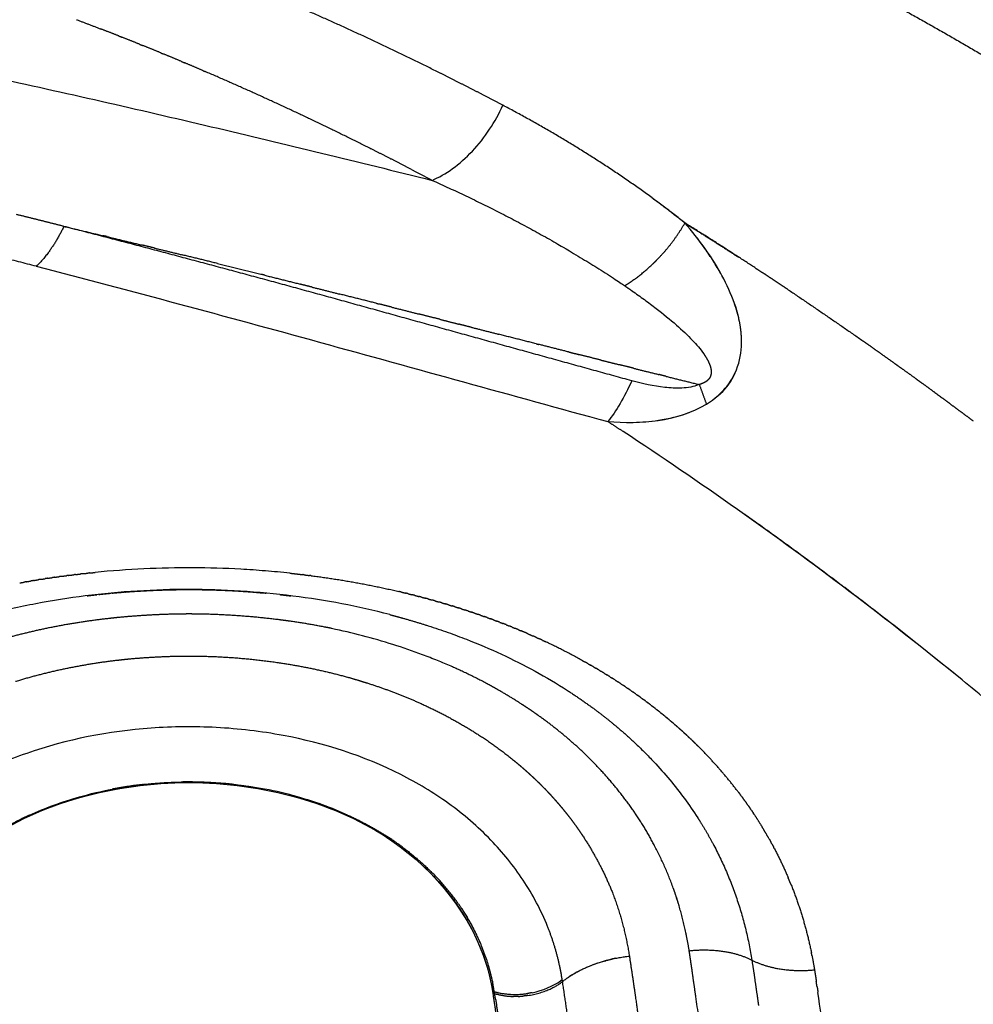
# Model space of a CAD drawing. Units: millimetres. Extents: x -1735 to 20034, y -510 to 13989.
# Drawn here: x 7646 to 7771, y 6234 to 6363 of the extents above; entities that cross this region are included whole.
import ezdxf

# ---------------------------------------------------------------- set-up
doc = ezdxf.new("R2010")
doc.units = ezdxf.units.MM
doc.layers.add('MAKE2D VISIBLE LINES', color=7, linetype='Continuous')
doc.dimstyles.new('Qitele', dxfattribs={"dimscale": 85, "dimtxt": 4, "dimasz": 5, "dimexe": 4, "dimexo": 0, "dimgap": 3, "dimtad": 1, "dimdec": 0, "dimrnd": 10, "dimzin": 1, "dimtxsty": 'Standard', "dimblk": 'OBLIQUE', "dimcen": 5, "dimdle": 4, "dimclrd": 256, "dimclre": 256, "dimclrt": 256, "dimadec": 0, "dimazin": 0, "dimtfac": 1, "dimtdec": 0, "dimtmove": 0, "dimatfit": 3, "dimldrblk": 'OBLIQUE', "dimfxl": 6, "dimfxlon": 1, "dimlwd": 40, "dimlwe": 30, "dimarcsym": 0})

# ---------------------------------------------------------------- blocks, each defined once
blk = doc.blocks.new('_Oblique')
at = {"color": 0, "linetype": 'ByBlock', "lineweight": -2}
blk.add_line((-0.5, -0.5), (0.5, 0.5), dxfattribs=at)
blk = doc.blocks.new('*D15')
at = {"lineweight": 30, "transparency": 16777216}
for p, q in [((3639.2, 11509.29), (3639.2, 12359.29)), ((15455.61, 11509.29), (15455.61, 12359.29))]:
    blk.add_line(p, q, dxfattribs=at)
at = {"lineweight": 40, "transparency": 16777216}
blk.add_line((3299.2, 12019.29), (15795.61, 12019.29), dxfattribs=at)
at = {"layer": 'Defpoints', "color": 0, "transparency": 16777216}
for p in [(15455.61, 12019.29), (3639.2, 6337.21), (15455.61, 6292.48)]:
    blk.add_point(p, dxfattribs=at)
at = {"lineweight": 40, "transparency": 16777216, "xscale": 425, "yscale": 425, "zscale": 425, "rotation": 180}
blk.add_blockref('_Oblique', (3639.2, 12019.29), dxfattribs=at)
at = {"lineweight": 40, "transparency": 16777216, "xscale": 425, "yscale": 425, "zscale": 425}
blk.add_blockref('_Oblique', (15455.61, 12019.29), dxfattribs=at)
at = {"transparency": 16777216, "insert": (9486.12, 12451.89), "char_height": 340, "attachment_point": 5}
blk.add_mtext('11820', dxfattribs=at)
blk = doc.blocks.new('*D17')
at = {"lineweight": 40, "transparency": 16777216}
blk.add_line((1263.73, 10100.61), (1263.73, 2387.93), dxfattribs=at)
at = {"lineweight": 30, "transparency": 16777216}
for p, q in [((1773.73, 9760.61), (923.73, 9760.61)), ((1773.73, 2727.93), (923.73, 2727.93))]:
    blk.add_line(p, q, dxfattribs=at)
at = {"layer": 'Defpoints', "color": 0, "transparency": 16777216}
for p in [(11935.11, 9760.61), (1263.73, 2727.93), (8681.21, 2727.93)]:
    blk.add_point(p, dxfattribs=at)
at = {"lineweight": 40, "transparency": 16777216, "xscale": 425, "yscale": 425, "zscale": 425}
for p, rotation in [((1263.73, 9760.61), 90), ((1263.73, 2727.93), 270)]:
    blk.add_blockref('_Oblique', p, dxfattribs=dict(at, rotation=rotation))
at = {"transparency": 16777216, "insert": (831.13, 6152.79), "char_height": 340, "attachment_point": 5, "rotation": 90}
blk.add_mtext('7030', dxfattribs=at)
blk = doc.blocks.new('*D18')
at = {"lineweight": 40, "transparency": 16777216}
blk.add_line((461.33, 12127.43), (461.33, 251.69), dxfattribs=at)
at = {"lineweight": 30, "transparency": 16777216}
for p, q in [((971.33, 11787.43), (121.33, 11787.43)), ((971.33, 591.69), (121.33, 591.69))]:
    blk.add_line(p, q, dxfattribs=at)
at = {"layer": 'Defpoints', "color": 0, "transparency": 16777216}
for p in [(10420.35, 11787.43), (461.33, 591.69), (8526.26, 591.69)]:
    blk.add_point(p, dxfattribs=at)
at = {"lineweight": 40, "transparency": 16777216, "xscale": 425, "yscale": 425, "zscale": 425}
for p, rotation in [((461.33, 11787.43), 90), ((461.33, 591.69), 270)]:
    blk.add_blockref('_Oblique', p, dxfattribs=dict(at, rotation=rotation))
at = {"transparency": 16777216, "insert": (28.72, 6232.98), "char_height": 340, "attachment_point": 5, "rotation": 90}
blk.add_mtext('11200', dxfattribs=at)
blk = doc.blocks.new('A$C2275200B')
at = {"layer": 'MAKE2D VISIBLE LINES'}
for points, weights in [([(728.84, 978.04), (717.24, 983.84), (705.28, 988.86)], [1, 0.999443897945, 1]), ([(787.43, 987.55), (800.46, 980.41), (813.02, 972.47)], [1, 0.999512736942, 1]), ([(681.04, 985.1), (682.63, 984.5), (684.22, 983.88)], [1, 0.999990402721, 1]), ([(686.58, 982.96), (685.4, 983.43), (684.22, 983.88)], [1, 0.999994745055, 1]), ([(686.58, 982.96), (686.78, 982.89), (686.97, 982.81)], [1, 0.999999854137, 1]), ([(689.35, 981.86), (688.16, 982.34), (686.97, 982.81)], [1, 0.999994683818, 1]), ([(689.35, 981.86), (689.53, 981.79), (689.72, 981.71)], [1, 0.999999868604, 1]), ([(692.11, 980.74), (690.92, 981.23), (689.72, 981.71)], [1, 0.999994620704, 1]), ([(692.11, 980.74), (692.28, 980.67), (692.46, 980.59)], [1, 0.999999882973, 1]), ([(694.87, 979.59), (693.66, 980.1), (692.46, 980.59)], [1, 0.999994555722, 1]), ([(694.87, 979.59), (695.03, 979.52), (695.2, 979.45)], [1, 0.999999897115, 1]), ([(697.62, 978.42), (696.41, 978.94), (695.2, 979.45)], [1, 0.999994488889, 1]), ([(697.62, 978.42), (697.77, 978.36), (697.93, 978.29)], [1, 0.999999910899, 1]), ([(719.52, 968.23), (708.87, 973.58), (697.93, 978.29)], [1, 0.999570319341, 1]), ([(728.88, 978.02), (728.86, 978.03), (728.84, 978.04)], [1, 0.999999998499, 1]), ([(731.58, 976.66), (730.23, 977.35), (728.88, 978.02)], [1, 0.999992964373, 1]), ([(734.21, 975.32), (732.9, 975.99), (731.58, 976.66)], [1, 0.999993375119, 1]), ([(734.27, 975.28), (734.24, 975.3), (734.21, 975.32)], [1, 0.999999995944, 1]), ([(736.96, 973.87), (735.62, 974.58), (734.27, 975.28)], [1, 0.999993126004, 1]), ([(749.13, 966.8), (743.2, 970.59), (736.96, 973.87)], [1, 0.999095540908, 1]), ([(719.52, 968.23), (719.57, 968.21), (719.62, 968.18)], [1, 0.999999991904, 1]), ([(722.25, 966.85), (720.93, 967.52), (719.62, 968.18)], [1, 0.999993809719, 1]), ([(722.25, 966.85), (722.28, 966.84), (722.31, 966.82)], [1, 0.99999999633, 1]), ([(724.97, 965.45), (723.64, 966.14), (722.31, 966.82)], [1, 0.999993726882, 1]), ([(760.86, 958.43), (755.21, 962.91), (749.13, 966.8)], [1, 0.998716853629, 1]), ([(724.97, 965.45), (726.33, 964.74), (727.69, 964.02)], [1, 0.999993489956, 1]), ([(675.76, 952.74), (657.11, 957.57), (638.36, 962.03)], [1, 0.999948654633, 1]), ([(760.85, 958.41), (758.71, 960.12), (756.51, 961.73)], [1, 0.999798533912, 1]), ([(679.38, 957.98), (676.26, 958.77), (673.14, 959.54)], [1, 0.999998661012, 1]), ([(679.38, 957.98), (677.71, 954.57), (675.76, 952.74)], [1, 0.962674908801, 1]), ([(679.38, 957.98), (681.96, 957.37), (684.54, 956.75)], [1, 0.999999223382, 1]), ([(716.44, 948.07), (697.95, 953.18), (679.38, 957.98)], [1, 0.999964409765, 1]), ([(757.12, 953.52), (759.3, 955.72), (760.85, 958.41)], [1, 0.991621204174, 1]), ([(760.85, 958.41), (764.42, 956.19), (767.95, 953.91)], [1, 0.999963092775, 1]), ([(770.18, 952.47), (765.55, 955.5), (760.86, 958.43)], [1, 0.999933605907, 1]), ([(685.07, 956.63), (684.81, 956.69), (684.54, 956.75)], [1, 0.999999992074, 1]), ([(685.07, 956.63), (687.39, 956.07), (689.71, 955.51)], [1, 0.999999330555, 1]), ([(691.26, 955.14), (690.49, 955.32), (689.71, 955.51)], [1, 0.999999908601, 1]), ([(691.26, 955.13), (693.07, 954.7), (694.88, 954.25)], [1, 0.999999564713, 1]), ([(699.53, 953.11), (697.2, 953.69), (694.88, 954.25)], [1, 0.999999285587, 1]), ([(757.12, 953.52), (756.86, 953.26), (756.6, 953.01)], [1, 0.999884733477, 1]), ([(699.53, 953.11), (702.38, 952.41), (705.23, 951.69)], [1, 0.999999415854, 1]), ([(752.95, 950.19), (754.92, 951.41), (756.59, 953.01)], [1, 0.994676449837, 1]), ([(770.18, 952.47), (770.61, 952.18), (771.05, 951.9)], [1, 0.999999461479, 1]), ([(705.73, 951.57), (705.48, 951.63), (705.23, 951.69)], [1, 0.999999999666, 1]), ([(705.73, 951.57), (708.07, 950.98), (710.41, 950.4)], [1, 0.999999848319, 1]), ([(772.33, 951.05), (771.69, 951.48), (771.05, 951.9)], [1, 0.999998879646, 1]), ([(772.33, 951.05), (773.03, 950.59), (773.73, 950.12)], [1, 0.999998472998, 1]), ([(711.94, 950.01), (711.17, 950.2), (710.41, 950.39)], [1, 0.999999994624, 1]), ([(711.94, 950.01), (713.77, 949.55), (715.59, 949.09)], [1, 0.999999985339, 1]), ([(774.4, 949.67), (774.07, 949.89), (773.73, 950.12)], [1, 0.999999712227, 1]), ([(774.41, 949.67), (779.34, 946.37), (784.2, 942.96)], [1, 0.999932198131, 1]), ([(720.29, 947.91), (717.94, 948.5), (715.59, 949.09)], [1, 0.999999994095, 1]), ([(753.88, 937.72), (735.15, 942.88), (716.44, 948.07)], [1, 0.999999715647, 1]), ([(720.29, 947.91), (720.54, 947.85), (720.79, 947.79)], [1, 0.999999999833, 1]), ([(722.39, 947.38), (721.59, 947.58), (720.79, 947.79)], [1, 0.99999998476, 1]), ([(722.39, 947.38), (724.2, 946.93), (726, 946.47)], [1, 0.999999923254, 1]), ([(767.81, 946.36), (767.62, 947.11), (767.36, 947.84)], [1, 0.999150641293, 1]), ([(728.68, 945.79), (727.34, 946.13), (726, 946.47)], [1, 0.999999997526, 1]), ([(728.69, 945.79), (729.95, 945.47), (731.21, 945.15)], [1, 0.999999991895, 1]), ([(767.99, 945.59), (767.95, 945.78), (767.91, 945.98)], [1, 0.999923221534, 1]), ([(732.89, 944.72), (732.05, 944.93), (731.21, 945.15)], [1, 0.999999999981, 1]), ([(732.89, 944.73), (734.66, 944.28), (736.43, 943.83)], [1, 0.999999999939, 1]), ([(768.24, 943.91), (768.17, 944.76), (768, 945.59)], [1, 0.998377142512, 1]), ([(741.33, 942.58), (738.88, 943.2), (736.43, 943.82)], [1, 0.999999963296, 1]), ([(768.27, 943.51), (768.26, 943.71), (768.24, 943.91)], [1, 0.999875804929, 1]), ([(741.33, 942.59), (741.5, 942.54), (741.67, 942.5)], [1, 0.999999999768, 1]), ([(745.57, 941.51), (743.62, 942), (741.67, 942.5)], [1, 0.999999932947, 1]), ([(785.32, 942.17), (784.76, 942.56), (784.19, 942.96)], [1, 0.999999189177, 1]), ([(785.32, 942.17), (786.06, 941.65), (786.8, 941.13)], [1, 0.999998626552, 1]), ([(745.58, 941.51), (746.24, 941.34), (746.91, 941.18)], [1, 0.999999988996, 1]), ([(749.83, 940.44), (748.37, 940.8), (746.91, 941.17)], [1, 0.999999926586, 1]), ([(763.32, 941.26), (763.35, 941.21), (763.38, 941.17)], [1, 0.999990199631, 1]), ([(763.38, 941.17), (763.67, 940.75), (763.9, 940.31)], [1, 0.997896574829, 1]), ([(788.37, 940), (787.58, 940.56), (786.79, 941.12)], [1, 0.999998441095, 1]), ([(749.83, 940.44), (751, 940.15), (752.17, 939.85)], [1, 0.999999932732, 1]), ([(754.1, 939.37), (753.14, 939.61), (752.17, 939.85)], [1, 0.999999940095, 1]), ([(754.1, 939.37), (755.77, 938.95), (757.45, 938.54)], [1, 0.999999772111, 1]), ([(763.9, 940.31), (763.93, 940.24), (763.96, 940.17)], [1, 0.999903452409, 1]), ([(763.96, 940.17), (764.05, 939.99), (764.11, 939.82)], [1, 0.999158554592, 1]), ([(764.11, 939.82), (764.15, 939.72), (764.18, 939.62)], [1, 0.999606661278, 1]), ([(764.18, 939.62), (764.22, 939.48), (764.25, 939.34)], [1, 0.998886704242, 1]), ([(764.25, 939.34), (764.3, 939.12), (764.31, 938.9)], [1, 0.995217983626, 1]), ([(788.37, 940), (788.89, 939.63), (789.4, 939.27)], [1, 0.999999375514, 1]), ([(791.13, 938.02), (790.26, 938.64), (789.4, 939.26)], [1, 0.999998284007, 1]), ([(758.38, 938.3), (757.92, 938.42), (757.45, 938.54)], [1, 0.999999977216, 1]), ([(758.39, 938.3), (760.56, 937.76), (762.74, 937.23)], [1, 0.99999942608, 1]), ([(764.03, 937.99), (763.97, 937.91), (763.89, 937.83)], [1, 0.996832732931, 1]), ([(764.31, 938.9), (764.33, 938.4), (764.03, 937.99)], [1, 0.945833905096, 1]), ([(791.13, 938.02), (791.57, 937.7), (792.01, 937.38)], [1, 0.999999569669, 1]), ([(763.39, 937.47), (763.08, 937.32), (762.74, 937.23)], [1, 0.994177019483, 1]), ([(762.74, 937.23), (763.21, 935.95), (763.67, 934.67)], [1, 0.999977712386, 1]), ([(763.78, 937.73), (763.6, 937.58), (763.39, 937.47)], [1, 0.993552855797, 1]), ([(763.89, 937.83), (763.84, 937.78), (763.78, 937.73)], [1, 0.998959904727, 1]), ([(793.59, 936.22), (792.8, 936.8), (792.01, 937.38)], [1, 0.999998570885, 1]), ([(793.59, 936.22), (794.1, 935.85), (794.62, 935.47)], [1, 0.999999443628, 1]), ([(795.76, 934.62), (795.19, 935.05), (794.62, 935.47)], [1, 0.999999342146, 1]), ([(795.76, 934.62), (796.49, 934.08), (797.23, 933.53)], [1, 0.999998912489, 1]), ([(798.7, 932.43), (797.96, 932.98), (797.23, 933.53)], [1, 0.999998346762, 1]), ([(752.75, 931.06), (751.74, 931.72), (750.74, 932.37)], [1, 0.999997423636, 1]), ([(797.23, 898.48), (783.34, 909.81), (768.71, 920.18)], [1, 0.999431632001, 1]), ([(679.07, 912.07), (678.93, 912.05), (678.79, 912.03)], [1, 0.999999317214, 1]), ([(679.07, 912.07), (679.4, 912.11), (679.73, 912.15)], [1, 0.999996278892, 1]), ([(679.99, 912.19), (679.86, 912.17), (679.73, 912.15)], [1, 0.999999389629, 1]), ([(679.99, 912.19), (680.33, 912.23), (680.66, 912.27)], [1, 0.99999621509, 1]), ([(680.91, 912.3), (680.79, 912.29), (680.66, 912.27)], [1, 0.999999458666, 1]), ([(680.91, 912.3), (681.25, 912.34), (681.59, 912.38)], [1, 0.999996363967, 1]), ([(681.84, 912.41), (681.71, 912.39), (681.59, 912.38)], [1, 0.99999952007, 1]), ([(681.84, 912.41), (682.18, 912.45), (682.53, 912.48)], [1, 0.999996220632, 1]), ([(682.76, 912.51), (682.64, 912.49), (682.53, 912.48)], [1, 0.999999577319, 1]), ([(682.76, 912.51), (683.11, 912.54), (683.47, 912.58)], [1, 0.999996074592, 1]), ([(709.02, 912.48), (709.86, 912.39), (710.71, 912.29)], [1, 0.999979640137, 1]), ([(710.89, 912.26), (710.8, 912.28), (710.71, 912.29)], [1, 0.99999975057, 1]), ([(710.89, 912.26), (711.26, 912.22), (711.62, 912.17)], [1, 0.99999516534, 1]), ([(711.82, 912.15), (711.72, 912.16), (711.62, 912.17)], [1, 0.999999702852, 1]), ([(711.82, 912.15), (717.62, 911.41), (723.32, 910.08)], [1, 0.998663786391, 1]), ([(673.58, 911.2), (673.87, 911.25), (674.15, 911.3)], [1, 0.99999654209, 1]), ([(674.49, 911.36), (674.32, 911.33), (674.15, 911.3)], [1, 0.999998807085, 1]), ([(674.49, 911.36), (674.78, 911.41), (675.07, 911.46)], [1, 0.999996503695, 1]), ([(675.4, 911.52), (675.24, 911.49), (675.07, 911.46)], [1, 0.999998932771, 1]), ([(675.4, 911.52), (675.7, 911.57), (676, 911.62)], [1, 0.999996450609, 1]), ([(676.32, 911.67), (676.16, 911.64), (676, 911.62)], [1, 0.999999052824, 1]), ([(676.32, 911.67), (676.62, 911.71), (676.93, 911.76)], [1, 0.999996407489, 1]), ([(677.23, 911.81), (677.08, 911.78), (676.93, 911.76)], [1, 0.999999156265, 1]), ([(677.23, 911.81), (677.55, 911.85), (677.86, 911.9)], [1, 0.999996368806, 1]), ([(678.15, 911.94), (678.01, 911.92), (677.86, 911.9)], [1, 0.999999240326, 1]), ([(678.15, 911.94), (678.47, 911.99), (678.79, 912.03)], [1, 0.999996328044, 1]), ([(682.45, 909.51), (683.06, 909.59), (683.68, 909.66)], [1, 0.999983548711, 1]), ([(683.98, 909.69), (684.76, 909.78), (685.54, 909.85)], [1, 0.99997466864, 1]), ([(685.65, 909.86), (686.44, 909.93), (687.24, 909.99)], [1, 0.999974669611, 1]), ([(687.33, 910), (691.5, 910.32), (695.69, 910.33)], [1, 0.999302583019, 1]), ([(695.69, 910.33), (695.72, 910.33), (695.75, 910.33)], [1, 0.999999959909, 1]), ([(695.75, 910.33), (700.85, 910.33), (705.93, 909.85)], [1, 0.998906391712, 1]), ([(707.69, 909.67), (708.42, 909.59), (709.15, 909.5)], [1, 0.999979134317, 1]), ([(723.65, 910), (723.49, 910.04), (723.32, 910.08)], [1, 0.999998856264, 1]), ([(723.65, 910), (723.93, 909.93), (724.21, 909.86)], [1, 0.999996522891, 1]), ([(724.54, 909.78), (724.37, 909.82), (724.21, 909.86)], [1, 0.999998776893, 1]), ([(724.54, 909.78), (724.81, 909.71), (725.08, 909.65)], [1, 0.99999661331, 1]), ([(725.43, 909.56), (725.26, 909.6), (725.08, 909.65)], [1, 0.999998695553, 1]), ([(725.43, 909.56), (725.7, 909.49), (725.96, 909.42)], [1, 0.999996871311, 1]), ([(726.31, 909.33), (726.14, 909.37), (725.96, 909.42)], [1, 0.999998604641, 1]), ([(726.31, 909.33), (726.57, 909.26), (726.83, 909.19)], [1, 0.999996956254, 1]), ([(727.2, 909.09), (727.02, 909.14), (726.83, 909.19)], [1, 0.999998512015, 1]), ([(727.2, 909.09), (727.45, 909.02), (727.71, 908.95)], [1, 0.999997024972, 1]), ([(728.08, 908.84), (727.89, 908.9), (727.71, 908.95)], [1, 0.999998415759, 1]), ([(728.08, 908.84), (728.33, 908.77), (728.57, 908.7)], [1, 0.999997085403, 1]), ([(728.95, 908.59), (728.76, 908.65), (728.57, 908.7)], [1, 0.999998310593, 1]), ([(728.95, 908.59), (729.2, 908.52), (729.44, 908.45)], [1, 0.999997145297, 1]), ([(729.82, 908.33), (729.63, 908.39), (729.44, 908.45)], [1, 0.999998183102, 1]), ([(729.82, 908.33), (730.06, 908.26), (730.3, 908.19)], [1, 0.99999720344, 1]), ([(730.69, 908.07), (730.49, 908.13), (730.3, 908.19)], [1, 0.999998064361, 1]), ([(694.31, 907.11), (690.51, 907.04), (686.72, 906.68)], [1, 0.999229130804, 1]), ([(695.05, 907.12), (694.68, 907.12), (694.31, 907.11)], [1, 0.999992215227, 1]), ([(696.54, 907.12), (695.8, 907.13), (695.05, 907.12)], [1, 0.999960983514, 1]), ([(697.28, 907.11), (696.91, 907.12), (696.54, 907.12)], [1, 0.999990714441, 1]), ([(707.8, 906.34), (702.56, 907.01), (697.28, 907.11)], [1, 0.998543013414, 1]), ([(722.13, 907.04), (723, 906.82), (723.86, 906.57)], [1, 0.999956903265, 1]), ([(730.69, 908.07), (730.92, 908), (731.15, 907.92)], [1, 0.999997238026, 1]), ([(731.55, 907.8), (731.35, 907.86), (731.15, 907.92)], [1, 0.999997946452, 1]), ([(731.55, 907.8), (731.78, 907.72), (732, 907.65)], [1, 0.999997254191, 1]), ([(732.4, 907.52), (732.2, 907.58), (732, 907.65)], [1, 0.999997826084, 1]), ([(732.4, 907.52), (732.62, 907.44), (732.85, 907.37)], [1, 0.999997343261, 1]), ([(733.25, 907.23), (733.05, 907.3), (732.85, 907.37)], [1, 0.999997696727, 1]), ([(733.25, 907.23), (733.47, 907.16), (733.68, 907.09)], [1, 0.999997357887, 1]), ([(734.09, 906.94), (733.89, 907.01), (733.68, 907.09)], [1, 0.999997556647, 1]), ([(734.09, 906.94), (734.3, 906.87), (734.51, 906.79)], [1, 0.999997371265, 1]), ([(685.22, 906.52), (680.78, 906.03), (676.42, 905.09)], [1, 0.998722257192, 1]), ([(685.37, 906.54), (685.29, 906.53), (685.22, 906.52)], [1, 0.999999702373, 1]), ([(686.72, 906.68), (686.04, 906.62), (685.37, 906.54)], [1, 0.999974376242, 1]), ([(709.09, 906.17), (708.44, 906.26), (707.8, 906.34)], [1, 0.999976875249, 1]), ([(713.72, 905.38), (711.41, 905.84), (709.09, 906.17)], [1, 0.99961602217, 1]), ([(723.86, 906.57), (725.53, 906.11), (727.17, 905.58)], [1, 0.999832536286, 1]), ([(734.93, 906.65), (734.72, 906.72), (734.51, 906.79)], [1, 0.999997413976, 1]), ([(734.93, 906.65), (735.13, 906.57), (735.34, 906.5)], [1, 0.999997383375, 1]), ([(735.76, 906.34), (735.55, 906.42), (735.34, 906.5)], [1, 0.999997268973, 1]), ([(735.76, 906.34), (735.96, 906.27), (736.16, 906.19)], [1, 0.999997394194, 1]), ([(736.58, 906.03), (736.37, 906.11), (736.16, 906.19)], [1, 0.999997103986, 1]), ([(736.58, 906.03), (736.78, 905.96), (736.97, 905.88)], [1, 0.999997403665, 1]), ([(737.4, 905.72), (737.18, 905.8), (736.97, 905.88)], [1, 0.999996928995, 1]), ([(737.4, 905.72), (737.59, 905.64), (737.78, 905.56)], [1, 0.99999741161, 1]), ([(676.42, 905.09), (674.27, 904.62), (672.14, 904.05)], [1, 0.999680096538, 1]), ([(714.5, 905.23), (714.11, 905.31), (713.72, 905.38)], [1, 0.999987409186, 1]), ([(738.21, 905.39), (737.99, 905.48), (737.78, 905.56)], [1, 0.999996750203, 1]), ([(738.21, 905.39), (738.39, 905.32), (738.58, 905.24)], [1, 0.999997417821, 1]), ([(739.01, 905.06), (738.8, 905.15), (738.58, 905.24)], [1, 0.999996568132, 1]), ([(739.01, 905.06), (739.19, 904.99), (739.38, 904.91)], [1, 0.999997433623, 1]), ([(740.2, 904.56), (739.79, 904.73), (739.38, 904.91)], [1, 0.99998634742, 1]), ([(740.2, 904.56), (740.58, 904.39), (740.95, 904.23)], [1, 0.999988811639, 1]), ([(741.38, 904.03), (741.17, 904.13), (740.95, 904.23)], [1, 0.999996239449, 1]), ([(741.38, 904.04), (741.55, 903.96), (741.73, 903.88)], [1, 0.999997496301, 1]), ([(742.16, 903.68), (741.94, 903.78), (741.73, 903.88)], [1, 0.999996138073, 1]), ([(742.16, 903.68), (742.33, 903.6), (742.5, 903.52)], [1, 0.999997512782, 1]), ([(747.43, 901), (745.01, 902.34), (742.5, 903.52)], [1, 0.999434515599, 1]), ([(677.53, 899.51), (681.95, 900.56), (686.47, 901.08)], [1, 0.998217872475, 1]), ([(686.47, 901.08), (686.54, 901.08), (686.61, 901.09)], [1, 0.999999626718, 1]), ([(686.61, 901.09), (687.2, 901.16), (687.79, 901.22)], [1, 0.999972026946, 1]), ([(687.79, 901.22), (691.75, 901.6), (695.72, 901.61)], [1, 0.998851056829, 1]), ([(695.72, 901.61), (701.64, 901.61), (707.5, 900.75)], [1, 0.997291681692, 1]), ([(707.5, 900.75), (712.09, 900.08), (716.57, 898.85)], [1, 0.998111272242, 1]), ([(747.43, 901), (747.58, 900.92), (747.74, 900.83)], [1, 0.999997575842, 1]), ([(748.16, 900.59), (747.95, 900.71), (747.74, 900.83)], [1, 0.999995223161, 1]), ([(748.16, 900.59), (748.31, 900.51), (748.46, 900.42)], [1, 0.99999757637, 1]), ([(748.88, 900.18), (748.67, 900.3), (748.46, 900.42)], [1, 0.999995101912, 1]), ([(673.04, 898.29), (675.2, 898.95), (677.4, 899.48)], [1, 0.999523253103, 1]), ([(677.4, 899.48), (677.46, 899.49), (677.53, 899.51)], [1, 0.999999589443, 1]), ([(735.2, 897.81), (732.75, 899.14), (730.19, 900.26)], [1, 0.999133933258, 1]), ([(748.88, 900.18), (749.03, 900.09), (749.18, 900.01)], [1, 0.999997574321, 1]), ([(749.6, 899.76), (749.39, 899.88), (749.18, 900.01)], [1, 0.999994986647, 1]), ([(749.6, 899.76), (749.75, 899.67), (749.89, 899.58)], [1, 0.999997569556, 1]), ([(750.31, 899.33), (750.1, 899.45), (749.89, 899.58)], [1, 0.999994878065, 1]), ([(750.31, 899.33), (750.45, 899.24), (750.6, 899.15)], [1, 0.999997561954, 1]), ([(751.01, 898.89), (750.81, 899.02), (750.6, 899.15)], [1, 0.999994776828, 1]), ([(716.57, 898.85), (717.67, 898.54), (718.75, 898.2)], [1, 0.999861718347, 1]), ([(718.75, 898.2), (718.9, 898.16), (719.04, 898.11)], [1, 0.999997709591, 1]), ([(719.04, 898.11), (722.66, 896.97), (726.12, 895.42)], [1, 0.998361790648, 1]), ([(751.01, 898.89), (751.16, 898.8), (751.3, 898.71)], [1, 0.999997404558, 1]), ([(751.71, 898.45), (751.51, 898.58), (751.3, 898.71)], [1, 0.999994607827, 1]), ([(751.71, 898.45), (751.85, 898.36), (752, 898.27)], [1, 0.999997383494, 1]), ([(752.4, 898), (752.2, 898.13), (752, 898.27)], [1, 0.999994464404, 1]), ([(752.4, 898), (752.54, 897.91), (752.68, 897.81)], [1, 0.999997360769, 1]), ([(736.03, 897.35), (735.61, 897.58), (735.2, 897.81)], [1, 0.999973618286, 1]), ([(736.39, 897.14), (736.21, 897.25), (736.03, 897.35)], [1, 0.999994727273, 1]), ([(739.48, 895.26), (737.96, 896.25), (736.39, 897.14)], [1, 0.999587460174, 1]), ([(745.45, 897.09), (747.24, 895.93), (748.95, 894.67)], [1, 0.999472152181, 1]), ([(753.09, 897.54), (752.89, 897.68), (752.68, 897.81)], [1, 0.999994316496, 1]), ([(753.09, 897.54), (753.23, 897.45), (753.36, 897.36)], [1, 0.999997329881, 1]), ([(753.76, 897.08), (753.56, 897.22), (753.36, 897.36)], [1, 0.999994200436, 1]), ([(753.76, 897.08), (753.9, 896.99), (754.04, 896.89)], [1, 0.999997263102, 1]), ([(754.43, 896.61), (754.23, 896.75), (754.04, 896.89)], [1, 0.999994116066, 1]), ([(754.43, 896.61), (754.57, 896.52), (754.7, 896.42)], [1, 0.999997165924, 1]), ([(726.12, 895.42), (730.38, 893.51), (734.28, 890.95)], [1, 0.996745907481, 1]), ([(739.83, 895.03), (739.66, 895.15), (739.48, 895.26)], [1, 0.999994205595, 1]), ([(755.09, 896.14), (754.9, 896.28), (754.7, 896.42)], [1, 0.999994036807, 1]), ([(755.09, 896.14), (755.22, 896.05), (755.36, 895.95)], [1, 0.999997045396, 1]), ([(755.74, 895.67), (755.55, 895.81), (755.36, 895.95)], [1, 0.999993968713, 1]), ([(755.74, 895.67), (755.87, 895.57), (756, 895.47)], [1, 0.999996909356, 1]), ([(756.38, 895.18), (756.19, 895.33), (756, 895.47)], [1, 0.999993897807, 1]), ([(740.59, 894.53), (740.21, 894.78), (739.83, 895.03)], [1, 0.999971537706, 1]), ([(740.93, 894.29), (740.76, 894.41), (740.59, 894.53)], [1, 0.999993946334, 1]), ([(741.67, 893.77), (741.3, 894.04), (740.93, 894.29)], [1, 0.999970503548, 1]), ([(748.95, 894.67), (750.2, 893.74), (751.4, 892.76)], [1, 0.999673081489, 1]), ([(756.38, 895.18), (756.51, 895.08), (756.64, 894.98)], [1, 0.999996819643, 1]), ([(757.01, 894.7), (756.83, 894.84), (756.64, 894.98)], [1, 0.999993793564, 1]), ([(757.01, 894.7), (757.14, 894.59), (757.27, 894.49)], [1, 0.999996736272, 1]), ([(757.63, 894.2), (757.45, 894.35), (757.27, 894.49)], [1, 0.999993699949, 1]), ([(757.63, 894.2), (757.76, 894.1), (757.89, 893.99)], [1, 0.999996648032, 1]), ([(758.25, 893.7), (758.07, 893.85), (757.89, 893.99)], [1, 0.999993603268, 1]), ([(747.96, 888.54), (745.02, 891.4), (741.67, 893.77)], [1, 0.997098079298, 1]), ([(751.4, 892.76), (752.98, 891.46), (754.47, 890.05)], [1, 0.999364054345, 1]), ([(758.24, 893.7), (758.37, 893.6), (758.5, 893.49)], [1, 0.999996554344, 1]), ([(758.85, 893.2), (758.68, 893.35), (758.5, 893.49)], [1, 0.999993532289, 1]), ([(758.85, 893.2), (758.98, 893.09), (759.11, 892.98)], [1, 0.999996454448, 1]), ([(759.45, 892.69), (759.28, 892.84), (759.11, 892.98)], [1, 0.999993636797, 1]), ([(759.45, 892.69), (759.57, 892.58), (759.7, 892.47)], [1, 0.999996348368, 1]), ([(760.03, 892.18), (759.87, 892.32), (759.7, 892.47)], [1, 0.999993719817, 1]), ([(760.03, 892.18), (760.16, 892.06), (760.29, 891.95)], [1, 0.999996236591, 1]), ([(760.61, 891.66), (760.45, 891.8), (760.29, 891.95)], [1, 0.999993816412, 1]), ([(760.61, 891.66), (760.74, 891.54), (760.86, 891.43)], [1, 0.999996119482, 1]), ([(761.18, 891.13), (761.02, 891.28), (760.86, 891.43)], [1, 0.999993925573, 1]), ([(734.28, 890.95), (736.4, 889.55), (738.36, 887.95)], [1, 0.998767999064, 1]), ([(761.18, 891.13), (761.31, 891.01), (761.43, 890.9)], [1, 0.999996241959, 1]), ([(761.74, 890.6), (761.59, 890.75), (761.43, 890.9)], [1, 0.999994000515, 1]), ([(761.74, 890.6), (761.87, 890.48), (761.99, 890.36)], [1, 0.999996068978, 1]), ([(762.29, 890.07), (762.14, 890.21), (761.99, 890.36)], [1, 0.999994073937, 1]), ([(762.29, 890.07), (762.42, 889.94), (762.54, 889.82)], [1, 0.999995885458, 1]), ([(767.82, 883.82), (765.39, 887), (762.54, 889.82)], [1, 0.9976488334, 1]), ([(738.36, 887.95), (738.68, 887.69), (738.99, 887.43)], [1, 0.999967719256, 1]), ([(754.23, 881.12), (751.46, 885.14), (747.96, 888.54)], [1, 0.995100021959, 1]), ([(738.99, 887.43), (739.12, 887.32), (739.25, 887.21)], [1, 0.999993841764, 1]), ([(739.25, 887.21), (739.56, 886.95), (739.86, 886.68)], [1, 0.99996620283, 1]), ([(739.86, 886.68), (739.99, 886.57), (740.11, 886.46)], [1, 0.999993750892, 1]), ([(740.11, 886.46), (740.41, 886.19), (740.71, 885.91)], [1, 0.999964598639, 1]), ([(689.8, 884.76), (692.27, 885.03), (694.75, 885.08)], [1, 0.998994098261, 1]), ([(701.69, 884.76), (698.23, 885.13), (694.75, 885.08)], [1, 0.99812391463, 1]), ([(740.71, 885.91), (740.83, 885.8), (740.95, 885.69)], [1, 0.999993705051, 1]), ([(740.95, 885.69), (741.25, 885.41), (741.53, 885.13)], [1, 0.999962917111, 1]), ([(741.53, 885.13), (741.65, 885.02), (741.77, 884.9)], [1, 0.999993707272, 1]), ([(689.8, 884.76), (687.75, 884.53), (685.71, 884.15)], [1, 0.999252750217, 1]), ([(701.69, 884.76), (703.73, 884.54), (705.75, 884.15)], [1, 0.999274547273, 1]), ([(741.77, 884.9), (742.05, 884.62), (742.33, 884.33)], [1, 0.999961141923, 1]), ([(742.33, 884.33), (742.45, 884.22), (742.56, 884.11)], [1, 0.999993751263, 1]), ([(742.56, 884.11), (742.84, 883.82), (743.11, 883.52)], [1, 0.999959296618, 1]), ([(767.82, 883.82), (767.95, 883.66), (768.07, 883.5)], [1, 0.999993170058, 1]), ([(709.27, 883.36), (711.36, 882.81), (713.4, 882.07)], [1, 0.998924435496, 1]), ([(743.11, 883.52), (743.22, 883.41), (743.32, 883.29)], [1, 0.999993830491, 1]), ([(743.32, 883.29), (743.6, 882.99), (743.86, 882.69)], [1, 0.999957371213, 1]), ([(743.86, 882.69), (743.96, 882.58), (744.06, 882.46)], [1, 0.999993963154, 1]), ([(744.06, 882.46), (744.33, 882.16), (744.59, 881.85)], [1, 0.999955390005, 1]), ([(768.27, 883.22), (768.17, 883.36), (768.07, 883.5)], [1, 0.99999498559, 1]), ([(768.27, 883.22), (768.4, 883.05), (768.52, 882.89)], [1, 0.999992853203, 1]), ([(768.72, 882.61), (768.62, 882.75), (768.52, 882.89)], [1, 0.99999507015, 1]), ([(768.72, 882.61), (768.84, 882.44), (768.96, 882.27)], [1, 0.99999252303, 1]), ([(744.59, 881.85), (744.69, 881.73), (744.78, 881.62)], [1, 0.999994149057, 1]), ([(744.78, 881.62), (745.04, 881.3), (745.3, 880.98)], [1, 0.999953346224, 1]), ([(754.39, 880.89), (754.31, 881.01), (754.23, 881.12)], [1, 0.999995130698, 1]), ([(769.15, 882), (769.06, 882.14), (768.96, 882.27)], [1, 0.999995171829, 1]), ([(769.15, 882), (769.27, 881.83), (769.39, 881.65)], [1, 0.999991115935, 1]), ([(769.58, 881.38), (769.49, 881.52), (769.39, 881.65)], [1, 0.999995229525, 1]), ([(769.58, 881.38), (769.7, 881.2), (769.82, 881.02)], [1, 0.999991207356, 1]), ([(674.85, 880.73), (673.29, 880.02), (671.79, 879.17)], [1, 0.999160640097, 1]), ([(716.6, 880.75), (718.57, 879.86), (720.43, 878.76)], [1, 0.998652157101, 1]), ([(745.3, 880.98), (745.39, 880.87), (745.47, 880.76)], [1, 0.999994386667, 1]), ([(745.47, 880.76), (745.73, 880.44), (745.98, 880.11)], [1, 0.999951262309, 1]), ([(745.98, 880.11), (746.06, 880), (746.14, 879.89)], [1, 0.999994673111, 1]), ([(746.14, 879.89), (746.39, 879.55), (746.63, 879.21)], [1, 0.99994912823, 1]), ([(756.88, 876.71), (755.75, 878.87), (754.39, 880.89)], [1, 0.998602398222, 1]), ([(762.53, 880.38), (762.72, 880.1), (762.9, 879.81)], [1, 0.999976004196, 1]), ([(762.9, 879.81), (763.77, 878.41), (764.55, 876.96)], [1, 0.999553726071, 1]), ([(769.99, 880.76), (769.91, 880.89), (769.82, 881.02)], [1, 0.999995288438, 1]), ([(769.99, 880.76), (770.52, 879.95), (771.03, 879.11)], [1, 0.999836495702, 1]), ([(723.85, 876.5), (722.2, 877.72), (720.43, 878.76)], [1, 0.998618089895, 1]), ([(746.63, 879.21), (746.71, 879.1), (746.78, 879)], [1, 0.99999500419, 1]), ([(746.78, 879), (747.03, 878.65), (747.26, 878.3)], [1, 0.999946967166, 1]), ([(771.92, 877.59), (771.48, 878.36), (771.03, 879.11)], [1, 0.999896519398, 1]), ([(747.26, 878.3), (747.33, 878.2), (747.4, 878.09)], [1, 0.999995374478, 1]), ([(747.4, 878.09), (749.76, 874.54), (751.34, 870.58)], [1, 0.994627411836, 1]), ([(771.92, 877.59), (772.03, 877.38), (772.15, 877.17)], [1, 0.999991338842, 1]), ([(772.27, 876.95), (772.21, 877.06), (772.15, 877.17)], [1, 0.999996938756, 1]), ([(723.85, 876.5), (725.8, 875.04), (727.54, 873.33)], [1, 0.997654357658, 1]), ([(760.98, 865.34), (759.72, 871.31), (756.88, 876.71)], [1, 0.990400215688, 1]), ([(764.55, 876.96), (768.38, 869.77), (769.64, 861.72)], [1, 0.985945217309, 1]), ([(772.27, 876.95), (772.39, 876.73), (772.51, 876.52)], [1, 0.99998711155, 1]), ([(772.62, 876.3), (772.56, 876.41), (772.51, 876.52)], [1, 0.999996894065, 1]), ([(772.62, 876.3), (773.59, 874.44), (774.41, 872.51)], [1, 0.999116380247, 1]), ([(731.07, 869.2), (729.48, 871.41), (727.55, 873.34)], [1, 0.996483624641, 1]), ([(774.76, 871.67), (774.59, 872.09), (774.41, 872.51)], [1, 0.999966465198, 1]), ([(760.09, 868.86), (759.75, 870.03), (759.33, 871.16)], [1, 0.999363662621, 1]), ([(774.76, 871.67), (776.52, 867.28), (777.46, 862.65)], [1, 0.995884670627, 1]), ([(731.07, 869.2), (732.91, 866.58), (734.14, 863.64)], [1, 0.994177476861, 1]), ([(734, 863.98), (733, 866.4), (731.52, 868.56)], [1, 0.994652564952, 1]), ([(744.76, 859.16), (744.19, 862.75), (742.84, 866.12)], [1, 0.993597046366, 1]), ([(761.42, 862.95), (761.23, 864.15), (760.98, 865.34)], [1, 0.999686524661, 1]), ([(734.66, 862.25), (734.42, 862.95), (734.14, 863.64)], [1, 0.99976702042, 1]), ([(761.42, 862.95), (766.23, 863.45), (769.64, 861.72)], [1, 0.924141231266, 1]), ([(761.64, 861.46), (761.53, 862.21), (761.42, 862.95)], [1, 0.999974130184, 1]), ([(734.67, 862.25), (735.26, 860.49), (735.64, 858.68)], [1, 0.998205151443, 1]), ([(744.8, 858.9), (748.28, 861.68), (753.57, 862.23)], [1, 0.910567199096, 1]), ([(769.64, 861.72), (769.84, 860.45), (770.03, 859.17)], [1, 0.99997793513, 1]), ([(769.64, 861.72), (773.05, 859.97), (777.86, 860.44)], [1, 0.924278393231, 1]), ([(777.54, 862.26), (777.5, 862.45), (777.46, 862.65)], [1, 0.999995890132, 1]), ([(734.78, 861.21), (735.11, 860.16), (735.34, 859.09)], [1, 0.999101751094, 1]), ([(735.58, 859.04), (735.35, 860.13), (735.01, 861.2)], [1, 0.998604804495, 1]), ([(761.86, 859.96), (761.76, 860.71), (761.64, 861.46)], [1, 0.999995927392, 1]), ([(735.34, 859.09), (735.5, 858.38), (735.61, 857.66)], [1, 0.99955019662, 1]), ([(744.57, 859.02), (744.66, 859.09), (744.76, 859.16)], [1, 0.999836642842, 1]), ([(744.8, 858.9), (744.78, 859.03), (744.76, 859.16)], [1, 0.999996879786, 1]), ([(762.29, 856.95), (762.07, 858.46), (761.85, 859.96)], [1, 0.999996326176, 1]), ([(770.02, 859.17), (770.27, 857.46), (770.52, 855.74)], [1, 0.999994932168, 1]), ([(735.84, 857.58), (735.75, 858.13), (735.65, 858.68)], [1, 0.999999278187, 1]), ([(740.24, 857.07), (742.99, 857.47), (744.8, 858.9)], [0.875685108056, 0.867397448593, 1]), ([(744.57, 859.02), (744.56, 859.01), (744.55, 859.01)], [1, 0.999998955348, 1]), ([(745.67, 853), (745.25, 855.95), (744.8, 858.9)], [1, 0.999977919335, 1]), ([(778.19, 858.23), (778.14, 858.6), (778.09, 858.97)], [1, 0.999999997917, 1]), ([(778.2, 858.23), (778.26, 857.86), (778.31, 857.49)], [1, 0.99999923123, 1]), ([(735.73, 857.62), (735.67, 857.64), (735.61, 857.66)], [1, 0.999982241822, 1]), ([(735.61, 857.66), (735.83, 856.17), (736.05, 854.69)], [1, 0.999998522172, 1]), ([(735.73, 857.62), (735.79, 857.6), (735.84, 857.58)], [1, 0.999983046008, 1]), ([(735.85, 857.58), (735.96, 857.54), (736.08, 857.51)], [1, 0.999857903029, 1]), ([(735.89, 857.33), (737.09, 856.97), (738.35, 856.95)], [1, 0.990642991064, 1]), ([(736.01, 856.6), (736.35, 854.4), (736.66, 852.19)], [1, 0.999952048385, 1]), ([(736.1, 857.51), (736.09, 857.51), (736.08, 857.51)], [1, 0.999998998579, 1]), ([(736.1, 857.51), (736.22, 857.48), (736.33, 857.45)], [1, 0.999888452617, 1]), ([(736.37, 857.44), (736.35, 857.44), (736.33, 857.45)], [1, 0.999997007977, 1]), ([(736.37, 857.44), (738.28, 857.03), (740.21, 857.33)], [1, 0.983349188517, 1]), ([(738.97, 856.95), (738.66, 856.94), (738.35, 856.95)], [1, 0.999593602169, 1]), ([(738.97, 856.95), (739.29, 856.96), (739.6, 856.99)], [1, 0.999603747405, 1]), ([(740.24, 857.07), (739.92, 857.02), (739.6, 856.99)], [1, 0.999608332389, 1]), ([(740.82, 857.44), (740.52, 857.38), (740.21, 857.33)], [1, 0.999641392153, 1]), ([(767.68, 812.57), (765.4, 834.81), (762.29, 856.95)], [1, 0.999822622092, 1])]:
    blk.add_rational_spline(points, weights, degree=2, dxfattribs=at)
for points, knots in [([(666.25, 978.41), (667.45, 978.15), (668.65, 977.89), (679.46, 975.52), (689.08, 973.33), (708.35, 968.79), (718, 966.44), (727.69, 964.02)], [-0.1328125, -0.1328125, -0.1328125, -0.1328125, -0.125, -0.125, -0.0625, -0.0625, 0, 0, 0, 0]), ([(727.69, 964.02), (729.45, 964.77), (731.32, 966.1), (734.62, 969.59), (736.01, 971.74), (736.96, 973.87)], [0, 0, 0, 0, 0.5, 0.5, 1, 1, 1, 1]), ([(765.56, 951.81), (765.41, 952.07), (765.09, 952.62), (764.42, 953.71), (763.07, 955.71), (761.78, 957.34), (760.85, 958.41)], [0, 0, 0, 0, 0.930488, 1.922412, 3.947592, 8.304575, 8.304575, 8.304575, 8.304575]), ([(767.91, 945.98), (767.62, 947.28), (767.16, 948.5), (765.49, 952.2), (764.08, 954.38), (762.49, 956.42)], [1.4580349, 1.4580349, 1.4580349, 1.4580349, 1.6030394, 1.6030394, 1.9007616, 1.9007616, 1.9007616, 1.9007616]), ([(675.76, 952.74), (688.17, 949.53), (700.58, 946.19), (725.51, 939.32), (738.06, 935.83), (750.73, 932.37)], [1.5481578, 1.5481578, 1.5481578, 1.5481578, 2.0481578, 2.0481578, 2.5481578, 2.5481578, 2.5481578, 2.5481578]), ([(753.9, 949.54), (754.45, 949.15), (755.53, 948.39), (757.5, 946.91), (759.65, 945.17), (761.75, 943.2), (762.88, 941.88), (763.32, 941.26)], [0, 0, 0, 0, 2.063226, 4.048746, 7.559073, 10.525632, 12.874664, 12.874664, 12.874664, 12.874664]), ([(750.74, 932.37), (755, 932.05), (759.76, 932.31), (763.67, 934.67), (765.94, 936.04), (767.22, 937.61), (768.25, 941.21), (768.34, 942.35), (768.27, 943.51)], [0, 0, 0, 0, 1, 1, 1, 1.247796, 1.247796, 1.369404, 1.369404, 1.369404, 1.369404]), ([(764.6, 935.29), (764.77, 935.42), (765.09, 935.68), (765.69, 936.22), (766.62, 937.24), (767.23, 938.25), (767.54, 938.97)], [0, 0, 0, 0, 0.64817, 1.266577, 2.472752, 4.869054, 4.869054, 4.869054, 4.869054]), ([(762.74, 937.23), (762, 936.93), (761.23, 936.81), (759.7, 936.73), (758.95, 936.77), (756.73, 937.01), (755.29, 937.34), (753.88, 937.72)], [0, 0, 0, 0, 0.25, 0.25, 0.5, 0.5, 0.9999831, 0.9999831, 0.9999831, 0.9999831]), ([(754.07, 932.27), (755.18, 932.29), (756.28, 932.38), (758.74, 932.74), (760.11, 933.07), (761.41, 933.57)], [2.25, 2.25, 2.25, 2.25, 2.5, 2.5, 2.8125, 2.8125, 2.8125, 2.8125]), ([(811.5, 886.45), (809.13, 888.52), (804.4, 892.56), (794.76, 900.54), (777.88, 913.8), (762.86, 924.42), (752.75, 931.06)], [0, 0, 0, 0, 9.646853, 19.068806, 38.364433, 75.451501, 75.451501, 75.451501, 75.451501]), ([(709.02, 912.48), (707.95, 912.59), (705.81, 912.79), (701.56, 913.08), (694.11, 913.31), (687.73, 912.99), (683.47, 912.58)], [0, 0, 0, 0, 3.287818, 6.601552, 13.033091, 26.159635, 26.159635, 26.159635, 26.159635]), ([(722.13, 907.04), (720.05, 907.58), (715.84, 908.55), (709.3, 909.56), (702.61, 910.2), (693.51, 910.49), (684.52, 909.92), (675.67, 908.54), (671.39, 907.56), (669.25, 907.01)], [0, 0, 0, 0, 6.592856, 13.222743, 20.298807, 27.162424, 41.145672, 47.840239, 54.614012, 54.614012, 54.614012, 54.614012]), ([(727.17, 905.58), (728.05, 905.3), (729.73, 904.73), (732.95, 903.53), (738.31, 901.26), (742.67, 898.87), (745.45, 897.09)], [0, 0, 0, 0, 2.817944, 5.429356, 10.539377, 20.653596, 20.653596, 20.653596, 20.653596]), ([(730.19, 900.26), (729.6, 900.52), (728.35, 901.04), (725.82, 902.03), (721.23, 903.6), (717.22, 904.65), (714.5, 905.22)], [0, 0, 0, 0, 1.985136, 4.140012, 8.335177, 16.851822, 16.851822, 16.851822, 16.851822]), ([(742.84, 866.12), (741.98, 868.25), (739.83, 872.3), (735.4, 877.76), (729.96, 882.44), (721.07, 887.76), (710.65, 891.09), (699.48, 892.41), (688.08, 892.3), (677.14, 890.16), (667.3, 885.97), (658.99, 880.78), (652.4, 873.91), (648.74, 866.67), (647.36, 862.42), (646.91, 860.23), (646.74, 859.16)], [0, 0, 0, 0, 7.052566, 13.953096, 21.486466, 28.962906, 45.610622, 54.685745, 63.405816, 80.480548, 88.615237, 96.067659, 110.455682, 117.304156, 120.808891, 124.138386, 124.138386, 124.138386, 124.138386]), ([(754.47, 890.05), (754.85, 889.69), (755.63, 888.93), (757.12, 887.39), (759.56, 884.63), (761.42, 882.11), (762.53, 880.38)], [0, 0, 0, 0, 1.608593, 3.323134, 6.585307, 12.895555, 12.895555, 12.895555, 12.895555]), ([(669.13, 877.4), (676.21, 882.27), (686.03, 885.01), (705.5, 885), (715.23, 882.3), (722.4, 877.37)], [2.25, 2.25, 2.25, 2.25, 2.5, 2.5, 2.7499999, 2.7499999, 2.7499999, 2.7499999]), ([(674.85, 880.73), (676.93, 881.68), (679.12, 882.48), (682.83, 883.53), (684.27, 883.87), (685.71, 884.15)], [0.3125, 0.3125, 0.3125, 0.3125, 0.375, 0.375, 0.4133331, 0.4133331, 0.4133331, 0.4133331]), ([(716.6, 880.75), (716.6, 880.75), (716.6, 880.75), (714.52, 881.7), (712.32, 882.49), (708.61, 883.54), (707.19, 883.88), (705.75, 884.16)], [0.3125001, 0.3125001, 0.3125001, 0.3125001, 0.3125001, 0.3125001, 0.3750001, 0.3750001, 0.4131495, 0.4131495, 0.4131495, 0.4131495]), ([(784.71, 805.6), (784.48, 807.82), (784.02, 812.29), (783.04, 821.22), (781.76, 832.16), (780.1, 844.99), (778.92, 853.34), (778.3, 857.48)], [0, 0, 0, 0, 6.838556, 13.782092, 27.566106, 40.596168, 53.436811, 53.436811, 53.436811, 53.436811])]:
    blk.add_open_spline(points, degree=3, knots=knots, dxfattribs=at)
for points, weights, degree, knots in [([(727.69, 964.02), (732.02, 962.09), (736.3, 960), (744.74, 955.42), (748.88, 952.94), (752.95, 950.19), (753.27, 949.97), (753.59, 949.76), (753.9, 949.54)], [1, 1, 1, 1, 1, 1, 0.999991732376, 0.999991732376, 1], 3, [4, 4, 4, 4, 4.5, 4.5, 5, 5, 5, 6.172933, 6.172933, 6.172933, 6.172933]), ([(751.34, 870.58), (752.39, 867.88), (753.13, 865.09), (753.57, 862.23), (753.88, 860.23), (754.38, 856.82), (755.1, 851.57), (756.32, 842.46), (758.79, 822.45), (760.64, 804.23), (761.73, 791.87)], [1, 0.995957228588, 0.995957228588, 1, 1, 1, 1, 1, 1, 1, 1], 3, [0, 0, 0, 0, 8.854658, 8.854658, 8.854658, 15.042985, 19.421014, 25.107795, 43.214511, 81.254845, 81.254845, 81.254845, 81.254845]), ([(777.54, 862.26), (777.71, 861.35), (777.86, 860.44), (777.98, 859.7), (778.09, 858.97)], [1, 0.999859109568, 1, 0.999989608098, 1], 2, [0, 0, 0, 1.883964, 1.883964, 3.409278, 3.409278, 3.409278]), ([(736.01, 856.6), (735.95, 856.96), (735.89, 857.33), (735.87, 857.45), (735.84, 857.58)], [1, 0.999994665371, 1, 0.99999425582, 1], 2, [0, 0, 0, 0.757404, 0.757404, 1.019958, 1.019958, 1.019958])]:
    blk.add_rational_spline(points, weights, degree=degree, knots=knots, dxfattribs=at)
for points in [[(753.88, 937.72), (752.92, 935.57), (751.83, 933.7), (750.74, 932.37)], [(674.31, 880.38), (678.88, 882.56), (684.05, 884), (689.39, 884.63)], [(722.4, 877.37), (728.35, 873.28), (732.79, 867.48), (734.77, 861.2)], [(725.43, 875.04), (729.91, 871.19), (733.16, 866.4), (734.78, 861.22)], [(751.78, 861.95), (749.57, 861.49), (747.36, 860.63), (745.67, 859.52)], [(740.82, 857.44), (742.23, 857.73), (743.56, 858.29), (744.55, 859.01)]]:
    blk.add_open_spline(points, degree=3, dxfattribs=at)

msp = doc.modelspace()

# ---------------------------------------------------------------- block references
msp.add_blockref('A$C2275200B', (6972.27, 5377.89))

# ---------------------------------------------------------------- dimensions: what is measured, and where the dimension line sits
at = {"color": 0}
dim = msp.add_linear_dim(base=(15455.61, 12019.29), p1=(3639.2, 6337.21), p2=(15455.61, 6292.48), dimstyle='Qitele', dxfattribs=at)
dim.commit()
dim.dimension.update_dxf_attribs({"geometry": '*D15', "text_midpoint": (9486.12, 12019.29), "dimtype": 160})
for base, p1, p2, picture, middle in [((461.33, 591.69), (10420.35, 11787.43), (8526.26, 591.69), '*D18', (461.33, 6232.98)), ((1263.73, 2727.93), (11935.11, 9760.61), (8681.21, 2727.93), '*D17', (1263.73, 6152.79))]:
    dim = msp.add_linear_dim(base=base, p1=p1, p2=p2, angle=90, dimstyle='Qitele', dxfattribs=at)
    dim.commit()
    dim.dimension.update_dxf_attribs({"geometry": picture, "text_midpoint": middle, "dimtype": 160})

doc.saveas('drawing.dxf')
